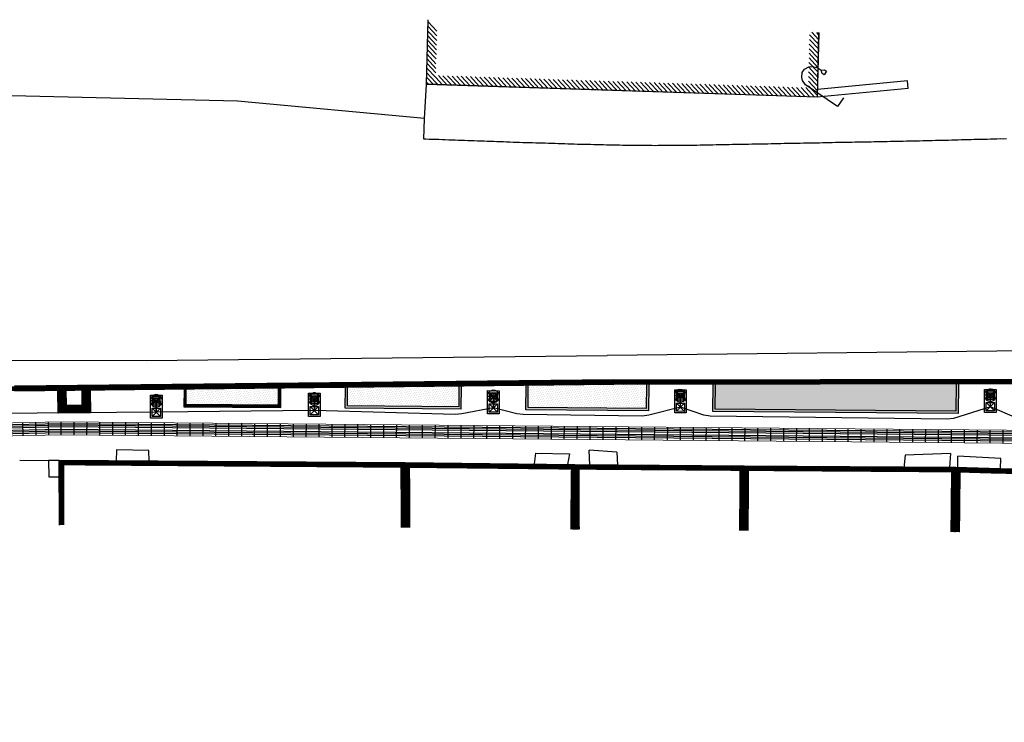
# Model space of a CAD drawing. Units: metres. Extents: x 535181 to 535782, y 3908807 to 3909091.
# Drawn here: x 535351 to 535382, y 3908901 to 3908923 of the extents above; entities that cross this region are included whole.
import ezdxf

# ---------------------------------------------------------------- set-up
doc = ezdxf.new("R2010")
doc.units = ezdxf.units.M
doc.header["$LTSCALE"] = 0.072
doc.linetypes.add('CONTINUA', pattern=[0])
for name, color, linetype in [('-Y_ C_ _A', 7, 'Continuous'), ('2-PlakTYFL', 40, 'Continuous'), ('_ΒΑΣΗ ΙΣΤΟΥ', 9, 'Continuous'), ('color_001_018', 251, 'Continuous'), ('color_002_025', 11, 'Continuous'), ('FOTA', 10, 'Continuous'), ('KRASPEDA', 4, 'Continuous'), ('KRASPEDA-H-K', 13, 'Continuous'), ('KRASPEDA-H-O', 253, 'Continuous'), ('Provoles2', 2, 'Continuous'), ('PROVOLES3', 3, 'Continuous'), ('STAIRS', 2, 'Continuous'), ('STR-Asfal-O', 251, 'CONTINUA'), ('TR-33', 91, 'Continuous'), ('TREES-SX', 11, 'Continuous'), ('WALLS', 214, 'Continuous'), ('WALLS-H', 252, 'Continuous')]:
    doc.layers.add(name, color=color, linetype=linetype)
doc.layers.add('_ΚΑΛΩΔΙΑ', color=160, linetype='Continuous', lineweight=30)
pattern_1 = [(56, (3491095.62274, 1290376.634015), (-0.0343400700512, 0.0608569806093), [0, -0.0625])]

# ---------------------------------------------------------------- blocks, each defined once
blk = doc.blocks.new('FOS-17')
at = {"layer": 'FOTA'}
for p, q in [((-0.125, -0.125), (0.125, 0.125)), ((-0.125, 0.125), (0.125, -0.125))]:
    blk.add_line(p, q, dxfattribs=at)
at = {"layer": 'FOTA', "flags": 128}
blk.add_lwpolyline([(0.125, -0.125), (0.125, 0.125), (-0.125, 0.125), (-0.125, -0.125)], close=True, dxfattribs=at)
blk = doc.blocks.new('TR-SX')
at = {"layer": 'TREES-SX'}
h = blk.add_hatch(dxfattribs=at)
h.set_pattern_fill('_USER', color=256, scale=0.03, angle=56.8384, style=0, pattern_type=0)
h.set_pattern_definition([(90, (0, 0), (-0.03, 0), [])])
h.paths.add_polyline_path([(0, 1), (-0.7, 1), (-0.45, 0.75), (0, 0.75)])
h = blk.add_hatch(dxfattribs=at)
h.set_pattern_fill('_USER', color=256, scale=0.03, angle=-33.1616, style=0, pattern_type=0)
h.set_pattern_definition([(0, (0, 0), (0, 0.03), [])])
h.paths.add_polyline_path([(-0.45, 0.75), (-0.7, 1), (-0.7, 0), (-0.45, 0.25)])
h = blk.add_hatch(dxfattribs=at)
h.set_pattern_fill('_USER', color=256, scale=0.03, angle=56.8384, style=0, pattern_type=0)
h.set_pattern_definition([(90, (-5e-10, 0), (-0.03, -1e-17), [])])
h.paths.add_polyline_path([(0, 0.25), (-0.45, 0.25), (-0.7, 0), (0, 0)])
for p, q in [((-0.45, 0.75), (-0.7, 1)), ((-0.45, 0.25), (-0.7, 0))]:
    blk.add_line(p, q, dxfattribs=at)
at = {"layer": 'TREES-SX', "flags": 128}
blk.add_lwpolyline([(0, 1), (0, 0.75), (-0.45, 0.75), (-0.45, 0.25), (0, 0.25), (0, 0), (-0.7, 0), (-0.7, 1), (0, 1)], dxfattribs=at)
blk = doc.blocks.new('L40')
at = {"layer": 'Provoles2'}
blk.add_line((0, 0), (0, -0.4), dxfattribs=at)
blk = doc.blocks.new('ISTOS-1 5M')
at = {"layer": '_ΒΑΣΗ ΙΣΤΟΥ'}
blk.add_line((0, 0), (0, -0.310787), dxfattribs=at)
blk.add_lwpolyline([(-0.15, 0.15), (0.15, 0.15), (0.15, -0.15), (-0.15, -0.15)], close=True, dxfattribs=at)
blk.add_circle((0, 0), 0.082106, dxfattribs=at)
blk = doc.blocks.new('A$C479715E6')
at = {"layer": '_ΒΑΣΗ ΙΣΤΟΥ', "color": 7}
for p, q in [((-0.653, 0.079), (-1.059, 0.489)), ((-1.061, 0.081), (-0.651, 0.487))]:
    blk.add_line(p, q, dxfattribs=at)
for points in [[(0, 0), (-1.142, -0.001), (-1.143, 0.57), (0, 0.571)], [(-0.653, 0.081), (-1.061, 0.081), (-1.061, 0.489), (-0.653, 0.489)]]:
    blk.add_lwpolyline(points, close=True, dxfattribs=at)
at = {"color": 7, "xscale": 0.816, "yscale": 0.816, "zscale": 0.816, "rotation": 180.038069}
blk.add_blockref('ISTOS-1 5M', (-0.286, 0.285), dxfattribs=at)
blk = doc.blocks.new('A$C2CD672AE')
at = {"layer": '-Y_ C_ _A'}
h = blk.add_hatch(color=1, dxfattribs=at)
edge = h.paths.add_edge_path()
edge.add_line((0.271, 0.002), (0.271, 0.002))
edge.add_arc((0.24, 0.24), 0.24, 277.4706, 457.4706)
edge.add_line((0.209, 0.478), (0.209, 0.478))
edge.add_arc((0.24, 0.24), 0.24, 97.4706, 277.4706)
at = {"layer": '-Y_ C_ _A', "color": 1, "linetype": 'Continuous'}
blk.add_lwpolyline([(0.271, 0.002), (0.271, 0.002, 1), (0.209, 0.478), (0.209, 0.478, 1)], format="xyb", close=True, dxfattribs=at)

msp = doc.modelspace()

# ---------------------------------------------------------------- hatches: boundary and pattern name
at = {"layer": 'KRASPEDA-H-K'}
for points in [[(535370.894, 3908911.63), (535370.824, 3908911.63), (535370.818, 3908910.883), (535367.157, 3908910.916), (535367.163, 3908911.599), (535367.093, 3908911.598), (535367.086, 3908910.846), (535370.887, 3908910.813)], [(535380.494, 3908911.645), (535380.424, 3908911.645), (535380.417, 3908910.798), (535372.957, 3908910.864), (535372.964, 3908911.633), (535372.894, 3908911.633), (535372.887, 3908910.795), (535380.487, 3908910.727)], [(535365.086, 3908910.864), (535365.093, 3908911.577), (535365.023, 3908911.576), (535365.017, 3908910.935), (535361.557, 3908910.965), (535361.562, 3908911.538), (535361.492, 3908911.537), (535361.486, 3908910.896)]]:
    msp.add_hatch(color=256, dxfattribs=at).paths.add_polyline_path(points)
at = {"layer": 'TR-33'}
h = msp.add_hatch(dxfattribs=at)
h.set_pattern_fill('DOTS', color=256, angle=56, style=0)
h.set_pattern_definition(pattern_1)
h.paths.add_polyline_path([(535367.163, 3908911.599), (535367.157, 3908910.916), (535370.818, 3908910.883), (535370.824, 3908911.63), (535369.812, 3908911.628)])
h = msp.add_hatch(dxfattribs=at)
h.set_pattern_fill('DOTS', color=256, angle=56, style=0)
h.set_pattern_definition(pattern_1)
h.paths.add_polyline_path([(535380.417, 3908910.798), (535380.424, 3908911.645), (535372.964, 3908911.633), (535372.957, 3908910.864)])
h = msp.add_hatch(dxfattribs=at)
h.set_pattern_fill('DOTS', color=256, angle=56, style=0)
h.set_pattern_definition(pattern_1)
h.paths.add_polyline_path([(535359.417, 3908910.984), (535359.422, 3908911.515), (535356.561, 3908911.483), (535356.557, 3908911.009)])
h = msp.add_hatch(dxfattribs=at)
h.set_pattern_fill('DOTS', color=256, angle=56, style=0)
h.set_pattern_definition(pattern_1)
h.paths.add_polyline_path([(535365.017, 3908910.935), (535365.023, 3908911.576), (535361.562, 3908911.538), (535361.557, 3908910.965)])

# ---------------------------------------------------------------- linework, layer by layer
at = {"layer": '2-PlakTYFL', "flags": 128}
for points in [[(535389.481, 3908910.088), (535352.677, 3908910.414), (535350.679, 3908910.369), (535348.138, 3908910.385), (535338.284, 3908910.432)], [(535389.48, 3908909.908), (535352.679, 3908910.234), (535350.681, 3908910.189), (535348.137, 3908910.205), (535338.283, 3908910.252)], [(535389.479, 3908909.858), (535352.679, 3908910.184), (535350.681, 3908910.139), (535348.137, 3908910.155), (535338.283, 3908910.202)], [(535389.479, 3908909.808), (535352.68, 3908910.134), (535350.682, 3908910.089), (535348.137, 3908910.105), (535338.283, 3908910.152)], [(535389.481, 3908910.038), (535352.678, 3908910.364), (535350.68, 3908910.319), (535348.138, 3908910.335), (535338.284, 3908910.382)], [(535389.48, 3908909.988), (535352.678, 3908910.314), (535350.68, 3908910.269), (535348.138, 3908910.285), (535338.284, 3908910.332)]]:
    msp.add_lwpolyline(points, dxfattribs=at)
at = {"layer": '_ΚΑΛΩΔΙΑ'}
for p, q in [((535355.631, 3908910.767), (535355.631, 3908911.123)), ((535355.631, 3908911.123), (535355.631, 3908910.767)), ((535360.531, 3908910.82), (535360.531, 3908911.177)), ((535360.531, 3908911.177), (535360.531, 3908910.82)), ((535366.08, 3908910.902), (535366.101, 3908911.259)), ((535366.101, 3908911.259), (535366.08, 3908910.902)), ((535371.88, 3908910.925), (535371.88, 3908911.282)), ((535381.486, 3908910.941), (535381.486, 3908911.297)), ((535355.631, 3908910.767), (535349.327, 3908910.719)), ((535360.531, 3908910.82), (535355.631, 3908910.767)), ((535364.9, 3908910.703), (535360.531, 3908910.82)), ((535365.098, 3908910.718), (535364.9, 3908910.703)), ((535366.08, 3908910.902), (535365.098, 3908910.718)), ((535366.803, 3908910.724), (535366.08, 3908910.902)), ((535367, 3908910.699), (535366.803, 3908910.724)), ((535371.88, 3908910.925), (535370.897, 3908910.675)), ((535372.605, 3908910.682), (535371.88, 3908910.925)), ((535381.486, 3908910.941), (535380.345, 3908910.58)), ((535382.308, 3908910.589), (535381.486, 3908910.941)), ((535370.7, 3908910.651), (535367, 3908910.699)), ((535370.897, 3908910.675), (535370.7, 3908910.651)), ((535372.8, 3908910.649), (535372.605, 3908910.682)), ((535380.15, 3908910.551), (535372.8, 3908910.649)), ((535380.345, 3908910.58), (535380.15, 3908910.551))]:
    msp.add_line(p, q, dxfattribs=at)
at = {"layer": 'color_001_018'}
for p, q in [((535364.054, 3908922.723), (535364.327, 3908922.43)), ((535364.055, 3908922.867), (535364.328, 3908922.574)), ((535364.041, 3908922.436), (535364.314, 3908922.143)), ((535364.046, 3908922.577), (535364.322, 3908922.288)), ((535375.881, 3908922.32), (535376.154, 3908922.027)), ((535375.882, 3908922.464), (535376.155, 3908922.172)), ((535375.95, 3908922.539), (535376.16, 3908922.313)), ((535376.096, 3908922.531), (535376.16, 3908922.457)), ((535364.04, 3908922.147), (535364.313, 3908921.854)), ((535364.041, 3908922.291), (535364.314, 3908921.999)), ((535375.872, 3908922.03), (535376.145, 3908921.738)), ((535375.873, 3908922.175), (535376.149, 3908921.886)), ((535364.026, 3908921.716), (535364.299, 3908921.423)), ((535364.027, 3908921.86), (535364.3, 3908921.567)), ((535364.032, 3908922.002), (535364.308, 3908921.713)), ((535375.867, 3908921.745), (535376.14, 3908921.452)), ((535375.868, 3908921.889), (535376.141, 3908921.596)), ((535364.021, 3908921.43), (535364.294, 3908921.138)), ((535364.026, 3908921.572), (535364.299, 3908921.279)), ((535375.652, 3908921.292), (535375.725, 3908921.4)), ((535375.725, 3908921.4), (535375.86, 3908921.466)), ((535375.858, 3908921.455), (535376.131, 3908921.162)), ((535375.859, 3908921.599), (535376.135, 3908921.311)), ((535375.86, 3908921.466), (535375.958, 3908921.478)), ((535375.958, 3908921.478), (535376.119, 3908921.448)), ((535376.119, 3908921.448), (535376.243, 3908921.364)), ((535364.012, 3908921.14), (535364.22, 3908920.922)), ((535364.016, 3908921.289), (535364.289, 3908920.996)), ((535364.294, 3908921.138), (535364.507, 3908920.909)), ((535364.376, 3908921.197), (535364.649, 3908920.904)), ((535364.517, 3908921.192), (535364.79, 3908920.899)), ((535364.659, 3908921.187), (535364.934, 3908920.898)), ((535364.8, 3908921.182), (535365.073, 3908920.889)), ((535364.944, 3908921.181), (535365.217, 3908920.888)), ((535365.086, 3908921.176), (535365.359, 3908920.884)), ((535365.227, 3908921.171), (535365.5, 3908920.879)), ((535365.369, 3908921.166), (535365.642, 3908920.874)), ((535365.514, 3908921.159), (535365.787, 3908920.866)), ((535365.656, 3908921.154), (535365.931, 3908920.865)), ((535365.797, 3908921.149), (535366.073, 3908920.86)), ((535365.941, 3908921.148), (535366.214, 3908920.855)), ((535366.083, 3908921.143), (535366.356, 3908920.85)), ((535366.224, 3908921.138), (535366.497, 3908920.845)), ((535366.37, 3908921.13), (535366.643, 3908920.838)), ((535366.511, 3908921.126), (535366.784, 3908920.833)), ((535366.652, 3908921.121), (535366.928, 3908920.832)), ((535366.794, 3908921.116), (535367.07, 3908920.827)), ((535366.938, 3908921.115), (535367.211, 3908920.822)), ((535367.079, 3908921.11), (535367.352, 3908920.817)), ((535367.221, 3908921.105), (535367.494, 3908920.812)), ((535367.362, 3908921.1), (535367.635, 3908920.807)), ((535367.504, 3908921.095), (535367.777, 3908920.802)), ((535367.645, 3908921.09), (535367.921, 3908920.802)), ((535375.642, 3908921.143), (535375.652, 3908921.292)), ((535375.667, 3908921.047), (535375.642, 3908921.143)), ((535375.853, 3908921.314), (535376.126, 3908921.021)), ((535375.853, 3908921.169), (535376.126, 3908920.877)), ((535376.243, 3908921.364), (535376.342, 3908921.376)), ((535376.269, 3908921.268), (535376.243, 3908921.364)), ((535376.331, 3908921.226), (535376.269, 3908921.268)), ((535376.404, 3908921.334), (535376.331, 3908921.226)), ((535376.342, 3908921.376), (535376.404, 3908921.334)), ((535364.011, 3908920.996), (535364.076, 3908920.922)), ((535364.289, 3908920.996), (535364.366, 3908920.914)), ((535367.791, 3908921.083), (535368.062, 3908920.797)), ((535367.935, 3908921.082), (535368.208, 3908920.789)), ((535368.076, 3908921.077), (535368.349, 3908920.784)), ((535368.218, 3908921.072), (535368.491, 3908920.779)), ((535368.359, 3908921.067), (535368.632, 3908920.774)), ((535368.501, 3908921.062), (535368.774, 3908920.769)), ((535368.642, 3908921.057), (535368.918, 3908920.769)), ((535368.788, 3908921.049), (535369.063, 3908920.761)), ((535368.932, 3908921.049), (535369.205, 3908920.756)), ((535369.073, 3908921.044), (535369.346, 3908920.751)), ((535369.215, 3908921.039), (535369.488, 3908920.746)), ((535369.356, 3908921.034), (535369.629, 3908920.741)), ((535369.498, 3908921.029), (535369.771, 3908920.736)), ((535369.639, 3908921.024), (535369.915, 3908920.735)), ((535369.78, 3908921.019), (535370.056, 3908920.731)), ((535369.925, 3908921.018), (535370.198, 3908920.726)), ((535370.066, 3908921.013), (535370.339, 3908920.721)), ((535370.212, 3908921.006), (535370.485, 3908920.713)), ((535370.353, 3908921.001), (535370.626, 3908920.708)), ((535370.494, 3908920.996), (535370.767, 3908920.703)), ((535370.636, 3908920.991), (535370.912, 3908920.702)), ((535370.777, 3908920.986), (535371.053, 3908920.697)), ((535370.922, 3908920.985), (535371.195, 3908920.692)), ((535371.063, 3908920.98), (535371.336, 3908920.688)), ((535371.209, 3908920.973), (535371.482, 3908920.68)), ((535371.35, 3908920.968), (535371.623, 3908920.675)), ((535371.491, 3908920.963), (535371.764, 3908920.67)), ((535371.636, 3908920.962), (535371.909, 3908920.669)), ((535371.774, 3908920.953), (535372.05, 3908920.664)), ((535371.918, 3908920.952), (535372.191, 3908920.659)), ((535372.06, 3908920.947), (535372.333, 3908920.654)), ((535372.201, 3908920.942), (535372.474, 3908920.649)), ((535372.343, 3908920.937), (535372.616, 3908920.645)), ((535372.484, 3908920.932), (535372.757, 3908920.64)), ((535372.633, 3908920.929), (535372.906, 3908920.636)), ((535372.771, 3908920.92), (535373.047, 3908920.631)), ((535372.915, 3908920.919), (535373.188, 3908920.626)), ((535373.057, 3908920.914), (535373.33, 3908920.621)), ((535373.198, 3908920.909), (535373.471, 3908920.616)), ((535373.34, 3908920.904), (535373.613, 3908920.611)), ((535373.481, 3908920.899), (535373.754, 3908920.607)), ((535373.629, 3908920.896), (535373.902, 3908920.603)), ((535373.771, 3908920.891), (535374.044, 3908920.598)), ((535373.912, 3908920.886), (535374.185, 3908920.593)), ((535374.054, 3908920.881), (535374.327, 3908920.588)), ((535374.195, 3908920.876), (535374.468, 3908920.583)), ((535374.337, 3908920.871), (535374.61, 3908920.578)), ((535374.478, 3908920.866), (535374.751, 3908920.573)), ((535374.622, 3908920.865), (535374.895, 3908920.573)), ((535374.764, 3908920.86), (535375.037, 3908920.568)), ((535374.905, 3908920.855), (535375.178, 3908920.563)), ((535375.051, 3908920.848), (535375.324, 3908920.555)), ((535375.192, 3908920.843), (535375.465, 3908920.55)), ((535375.333, 3908920.838), (535375.606, 3908920.545)), ((535375.475, 3908920.833), (535375.748, 3908920.54)), ((535375.619, 3908920.832), (535375.892, 3908920.539)), ((535375.755, 3908920.909), (535375.667, 3908921.047)), ((535376.75, 3908920.238), (535375.755, 3908920.909)), ((535375.761, 3908920.827), (535376.034, 3908920.535)), ((535375.847, 3908920.884), (535376.12, 3908920.591)), ((535375.848, 3908921.028), (535376.121, 3908920.735)), ((535378.935, 3908920.803), (535376.117, 3908920.533)), ((535378.915, 3908921.033), (535376.122, 3908920.764)), ((535378.935, 3908920.803), (535378.915, 3908921.033)), ((535358.148, 3908920.404), (535350.41, 3908920.593)), ((535376.932, 3908920.508), (535376.75, 3908920.238)), ((535363.941, 3908919.873), (535358.148, 3908920.404)), ((535363.923, 3908919.229), (535363.941, 3908919.873)), ((535363.991, 3908919.231), (535363.923, 3908919.229)), ((535364.093, 3908919.222), (535363.991, 3908919.231)), ((535364.19, 3908919.223), (535364.093, 3908919.222)), ((535364.296, 3908919.218), (535364.19, 3908919.223)), ((535364.39, 3908919.215), (535364.296, 3908919.218)), ((535364.493, 3908919.206), (535364.39, 3908919.215)), ((535364.59, 3908919.207), (535364.493, 3908919.206)), ((535364.695, 3908919.202), (535364.59, 3908919.207)), ((535364.789, 3908919.199), (535364.695, 3908919.202)), ((535364.891, 3908919.197), (535364.789, 3908919.199)), ((535364.989, 3908919.191), (535364.891, 3908919.197)), ((535365.09, 3908919.189), (535364.989, 3908919.191)), ((535365.189, 3908919.183), (535365.09, 3908919.189)), ((535365.29, 3908919.181), (535365.189, 3908919.183)), ((535365.391, 3908919.179), (535365.29, 3908919.181)), ((535365.489, 3908919.173), (535365.391, 3908919.179)), ((535365.591, 3908919.171), (535365.489, 3908919.173)), ((535365.692, 3908919.169), (535365.591, 3908919.171)), ((535365.79, 3908919.163), (535365.692, 3908919.169)), ((535365.889, 3908919.157), (535365.79, 3908919.163)), ((535365.99, 3908919.155), (535365.889, 3908919.157)), ((535366.091, 3908919.153), (535365.99, 3908919.155)), ((535366.19, 3908919.147), (535366.091, 3908919.153)), ((535366.291, 3908919.145), (535366.19, 3908919.147)), ((535366.392, 3908919.143), (535366.291, 3908919.145)), ((535366.491, 3908919.137), (535366.392, 3908919.143)), ((535366.592, 3908919.135), (535366.491, 3908919.137)), ((535366.69, 3908919.129), (535366.592, 3908919.135)), ((535366.791, 3908919.127), (535366.69, 3908919.129)), ((535366.89, 3908919.121), (535366.791, 3908919.127)), ((535366.991, 3908919.119), (535366.89, 3908919.121)), ((535367.092, 3908919.117), (535366.991, 3908919.119)), ((535367.191, 3908919.111), (535367.092, 3908919.117)), ((535367.288, 3908919.112), (535367.191, 3908919.111)), ((535367.393, 3908919.107), (535367.288, 3908919.112)), ((535367.487, 3908919.104), (535367.393, 3908919.107)), ((535367.589, 3908919.102), (535367.487, 3908919.104)), ((535367.69, 3908919.1), (535367.589, 3908919.102)), ((535367.788, 3908919.094), (535367.69, 3908919.1)), ((535367.89, 3908919.092), (535367.788, 3908919.094)), ((535367.991, 3908919.09), (535367.89, 3908919.092)), ((535368.089, 3908919.084), (535367.991, 3908919.09)), ((535368.19, 3908919.082), (535368.089, 3908919.084)), ((535368.292, 3908919.08), (535368.19, 3908919.082)), ((535368.39, 3908919.074), (535368.292, 3908919.08)), ((535368.491, 3908919.072), (535368.39, 3908919.074)), ((535368.588, 3908919.073), (535368.491, 3908919.072)), ((535368.687, 3908919.067), (535368.588, 3908919.073)), ((535368.788, 3908919.065), (535368.687, 3908919.067)), ((535368.889, 3908919.063), (535368.788, 3908919.065)), ((535368.99, 3908919.061), (535368.889, 3908919.063)), ((535369.092, 3908919.059), (535368.99, 3908919.061)), ((535369.19, 3908919.053), (535369.092, 3908919.059)), ((535369.287, 3908919.054), (535369.19, 3908919.053)), ((535369.388, 3908919.052), (535369.287, 3908919.054)), ((535369.49, 3908919.05), (535369.388, 3908919.052)), ((535369.591, 3908919.048), (535369.49, 3908919.05)), ((535369.689, 3908919.042), (535369.591, 3908919.048)), ((535369.786, 3908919.043), (535369.689, 3908919.042)), ((535369.888, 3908919.041), (535369.786, 3908919.043)), ((535369.989, 3908919.039), (535369.888, 3908919.041)), ((535370.09, 3908919.037), (535369.989, 3908919.039)), ((535370.191, 3908919.035), (535370.09, 3908919.037)), ((535370.288, 3908919.036), (535370.191, 3908919.035)), ((535370.39, 3908919.034), (535370.288, 3908919.036)), ((535370.491, 3908919.032), (535370.39, 3908919.034)), ((535370.588, 3908919.033), (535370.491, 3908919.032)), ((535370.689, 3908919.031), (535370.588, 3908919.033)), ((535370.79, 3908919.029), (535370.689, 3908919.031)), ((535370.887, 3908919.03), (535370.79, 3908919.029)), ((535370.989, 3908919.028), (535370.887, 3908919.03)), ((535371.09, 3908919.026), (535370.989, 3908919.028)), ((535371.19, 3908919.031), (535371.09, 3908919.026)), ((535371.291, 3908919.029), (535371.19, 3908919.031)), ((535371.388, 3908919.03), (535371.291, 3908919.029)), ((535371.489, 3908919.028), (535371.388, 3908919.03)), ((535371.586, 3908919.029), (535371.489, 3908919.028)), ((535371.69, 3908919.031), (535371.586, 3908919.029)), ((535371.792, 3908919.029), (535371.69, 3908919.031)), ((535371.889, 3908919.03), (535371.792, 3908919.029)), ((535371.989, 3908919.035), (535371.889, 3908919.03)), ((535372.09, 3908919.033), (535371.989, 3908919.035)), ((535372.187, 3908919.034), (535372.09, 3908919.033)), ((535372.291, 3908919.036), (535372.187, 3908919.034)), ((535372.388, 3908919.037), (535372.291, 3908919.036)), ((535372.488, 3908919.042), (535372.388, 3908919.037)), ((535372.589, 3908919.04), (535372.488, 3908919.042)), ((535372.689, 3908919.045), (535372.589, 3908919.04)), ((535372.79, 3908919.043), (535372.689, 3908919.045)), ((535372.887, 3908919.044), (535372.79, 3908919.043)), ((535372.987, 3908919.049), (535372.887, 3908919.044)), ((535373.091, 3908919.051), (535372.987, 3908919.049)), ((535373.188, 3908919.052), (535373.091, 3908919.051)), ((535373.289, 3908919.05), (535373.188, 3908919.052)), ((535373.389, 3908919.055), (535373.289, 3908919.05)), ((535373.489, 3908919.06), (535373.389, 3908919.055)), ((535373.586, 3908919.061), (535373.489, 3908919.06)), ((535373.69, 3908919.063), (535373.586, 3908919.061)), ((535373.787, 3908919.064), (535373.69, 3908919.063)), ((535373.891, 3908919.066), (535373.787, 3908919.064)), ((535373.988, 3908919.067), (535373.891, 3908919.066)), ((535374.088, 3908919.072), (535373.988, 3908919.067)), ((535374.19, 3908919.07), (535374.088, 3908919.072)), ((535374.289, 3908919.075), (535374.19, 3908919.07)), ((535374.386, 3908919.076), (535374.289, 3908919.075)), ((535374.491, 3908919.078), (535374.386, 3908919.076)), ((535374.588, 3908919.079), (535374.491, 3908919.078)), ((535374.687, 3908919.084), (535374.588, 3908919.079)), ((535374.789, 3908919.082), (535374.687, 3908919.084)), ((535374.889, 3908919.087), (535374.789, 3908919.082)), ((535374.99, 3908919.085), (535374.889, 3908919.087)), ((535375.09, 3908919.09), (535374.99, 3908919.085)), ((535375.187, 3908919.091), (535375.09, 3908919.09)), ((535375.287, 3908919.096), (535375.187, 3908919.091)), ((535375.388, 3908919.094), (535375.287, 3908919.096)), ((535375.488, 3908919.099), (535375.388, 3908919.094)), ((535375.589, 3908919.097), (535375.488, 3908919.099)), ((535375.689, 3908919.103), (535375.589, 3908919.097)), ((535375.786, 3908919.103), (535375.689, 3908919.103)), ((535375.89, 3908919.106), (535375.786, 3908919.103)), ((535375.987, 3908919.106), (535375.89, 3908919.106)), ((535376.091, 3908919.109), (535375.987, 3908919.106)), ((535376.188, 3908919.11), (535376.091, 3908919.109)), ((535376.288, 3908919.115), (535376.188, 3908919.11)), ((535376.385, 3908919.115), (535376.288, 3908919.115)), ((535376.489, 3908919.118), (535376.385, 3908919.115)), ((535376.586, 3908919.118), (535376.489, 3908919.118)), ((535376.69, 3908919.121), (535376.586, 3908919.118)), ((535376.787, 3908919.122), (535376.69, 3908919.121)), ((535376.887, 3908919.127), (535376.787, 3908919.122)), ((535376.988, 3908919.125), (535376.887, 3908919.127)), ((535377.088, 3908919.13), (535376.988, 3908919.125)), ((535377.189, 3908919.128), (535377.088, 3908919.13)), ((535377.289, 3908919.133), (535377.189, 3908919.128)), ((535377.386, 3908919.134), (535377.289, 3908919.133)), ((535377.49, 3908919.136), (535377.386, 3908919.134)), ((535377.587, 3908919.137), (535377.49, 3908919.136)), ((535377.689, 3908919.135), (535377.587, 3908919.137)), ((535377.789, 3908919.14), (535377.689, 3908919.135)), ((535377.888, 3908919.145), (535377.789, 3908919.14)), ((535377.986, 3908919.146), (535377.888, 3908919.145)), ((535378.09, 3908919.148), (535377.986, 3908919.146)), ((535378.187, 3908919.149), (535378.09, 3908919.148)), ((535378.291, 3908919.151), (535378.187, 3908919.149)), ((535378.388, 3908919.152), (535378.291, 3908919.151)), ((535378.488, 3908919.157), (535378.388, 3908919.152)), ((535378.589, 3908919.155), (535378.488, 3908919.157)), ((535378.689, 3908919.16), (535378.589, 3908919.155)), ((535378.786, 3908919.161), (535378.689, 3908919.16)), ((535378.89, 3908919.163), (535378.786, 3908919.161)), ((535378.987, 3908919.164), (535378.89, 3908919.163)), ((535379.087, 3908919.169), (535378.987, 3908919.164)), ((535379.191, 3908919.171), (535379.087, 3908919.169)), ((535379.288, 3908919.172), (535379.191, 3908919.171)), ((535379.388, 3908919.177), (535379.288, 3908919.172)), ((535379.489, 3908919.175), (535379.388, 3908919.177)), ((535379.589, 3908919.18), (535379.489, 3908919.175)), ((535379.686, 3908919.181), (535379.589, 3908919.18)), ((535379.786, 3908919.186), (535379.686, 3908919.181)), ((535379.887, 3908919.184), (535379.786, 3908919.186)), ((535379.987, 3908919.189), (535379.887, 3908919.184)), ((535380.091, 3908919.191), (535379.987, 3908919.189)), ((535380.188, 3908919.192), (535380.091, 3908919.191)), ((535380.288, 3908919.197), (535380.188, 3908919.192)), ((535380.385, 3908919.198), (535380.288, 3908919.197)), ((535380.489, 3908919.2), (535380.385, 3908919.198)), ((535380.589, 3908919.205), (535380.489, 3908919.2)), ((535380.686, 3908919.206), (535380.589, 3908919.205)), ((535380.79, 3908919.208), (535380.686, 3908919.206)), ((535380.887, 3908919.209), (535380.79, 3908919.208)), ((535380.987, 3908919.214), (535380.887, 3908919.209)), ((535381.087, 3908919.219), (535380.987, 3908919.214)), ((535381.188, 3908919.217), (535381.087, 3908919.219)), ((535381.288, 3908919.222), (535381.188, 3908919.217)), ((535381.385, 3908919.223), (535381.288, 3908919.222)), ((535381.489, 3908919.225), (535381.385, 3908919.223)), ((535381.589, 3908919.23), (535381.489, 3908919.225)), ((535381.686, 3908919.231), (535381.589, 3908919.23)), ((535381.786, 3908919.236), (535381.686, 3908919.231)), ((535381.887, 3908919.234), (535381.786, 3908919.236)), ((535381.987, 3908919.239), (535381.887, 3908919.234))]:
    msp.add_line(p, q, dxfattribs=at)
at = {"layer": 'color_002_025'}
for p, q in [((535364.007, 3908920.927), (535364.054, 3908922.928)), ((535376.165, 3908922.527), (535376.117, 3908920.533)), ((535363.941, 3908919.873), (535364.007, 3908920.927)), ((535374.54, 3908920.583), (535364.007, 3908920.927)), ((535376.117, 3908920.533), (535374.54, 3908920.583))]:
    msp.add_line(p, q, dxfattribs=at)
at = {"layer": 'KRASPEDA'}
for p, q in [((535369.811, 3908911.778), (535351.234, 3908911.575)), ((535369.813, 3908911.628), (535351.249, 3908911.425)), ((535389.068, 3908911.659), (535369.811, 3908911.628))]:
    msp.add_line(p, q, dxfattribs=at)
at = {"layer": 'KRASPEDA', "linetype": 'Continuous', "lineweight": 0}
msp.add_line((535389.067, 3908911.809), (535369.811, 3908911.778), dxfattribs=at)
at = {"layer": 'KRASPEDA-H-K', "const_width": 0.07, "flags": 128}
msp.add_lwpolyline([(535356.526, 3908911.482), (535356.522, 3908910.974), (535359.452, 3908910.949), (535359.457, 3908911.516)], dxfattribs=at)
at = {"layer": 'KRASPEDA-H-O', "const_width": 0.15, "flags": 128}
msp.add_lwpolyline([(535348.144, 3908911.52), (535328.288, 3908911.614), (535351.233, 3908911.5), (535369.812, 3908911.703), (535389.068, 3908911.734), (535389.594, 3908911.729), (535393.912, 3908911.688, -0.509407), (535397.596, 3908906.517), (535395.828, 3908901.238)], format="xyb", dxfattribs=at)
at = {"layer": 'Provoles2'}
for p, q in [((535351.485, 3908910.447), (535351.494, 3908910.047)), ((535351.884, 3908910.456), (535351.893, 3908910.056)), ((535352.284, 3908910.465), (535352.293, 3908910.065)), ((535352.68, 3908910.074), (535352.683, 3908910.474)), ((535353.08, 3908910.07), (535353.083, 3908910.47)), ((535353.48, 3908910.067), (535353.483, 3908910.467)), ((535351.396, 3908909.284), (535352.286, 3908909.273, 58.367))]:
    msp.add_line(p, q, dxfattribs=at)
at = {"layer": 'Provoles2', "linetype": 'Continuous', "lineweight": 0, "flags": 128}
for points in [[(535396.204, 3908904.487), (535397.082, 3908907.107), (535394.882, 3908910.1), (535352.677, 3908910.474), (535350.679, 3908910.429), (535348.139, 3908910.445), (535337.884, 3908910.493)], [(535395.825, 3908904.614), (535396.637, 3908907.037), (535394.678, 3908909.702), (535352.68, 3908910.074), (535350.682, 3908910.029), (535348.136, 3908910.045), (535337.882, 3908910.093)]]:
    msp.add_lwpolyline(points, dxfattribs=at)
at = {"layer": 'PROVOLES3'}
for p, q in [((535352.588, 3908910.74), (535352.58, 3908911.44)), ((535353.58, 3908911.451), (535353.588, 3908910.751)), ((535356.557, 3908911.009), (535356.561, 3908911.482)), ((535359.417, 3908910.984), (535359.422, 3908911.516)), ((535361.486, 3908910.896), (535361.492, 3908911.537)), ((535361.557, 3908910.965), (535361.562, 3908911.537)), ((535365.017, 3908910.935), (535365.023, 3908911.577)), ((535365.086, 3908910.864), (535365.093, 3908911.577)), ((535353.588, 3908910.751), (535352.588, 3908910.74)), ((535359.417, 3908910.984), (535356.557, 3908911.009)), ((535365.086, 3908910.864), (535361.486, 3908910.896)), ((535365.017, 3908910.935), (535361.557, 3908910.965))]:
    msp.add_line(p, q, dxfattribs=at)
at = {"layer": 'PROVOLES3', "flags": 128}
for points in [[(535370.894, 3908911.63), (535370.887, 3908910.813), (535367.086, 3908910.846), (535367.093, 3908911.598)], [(535370.824, 3908911.631), (535370.818, 3908910.883), (535367.157, 3908910.916), (535367.163, 3908911.598)], [(535380.494, 3908911.645), (535380.487, 3908910.727), (535372.887, 3908910.795), (535372.894, 3908911.633)], [(535380.424, 3908911.646), (535380.417, 3908910.798), (535372.957, 3908910.864), (535372.964, 3908911.633)], [(535356.491, 3908911.483), (535356.487, 3908910.94), (535359.487, 3908910.913), (535359.492, 3908911.515)]]:
    msp.add_lwpolyline(points, dxfattribs=at)
at = {"layer": 'STAIRS'}
for p, q in [((535354.4, 3908909.6), (535354.392, 3908909.254)), ((535355.402, 3908909.588), (535354.4, 3908909.6)), ((535355.411, 3908909.251), (535355.402, 3908909.588)), ((535367.357, 3908909.166), (535367.393, 3908909.498)), ((535367.393, 3908909.498), (535368.435, 3908909.476)), ((535369.066, 3908909.132), (535369.047, 3908909.596)), ((535369.908, 3908909.533), (535369.047, 3908909.596)), ((535369.908, 3908909.533), (535369.928, 3908909.127)), ((535352.625, 3908909.275), (535352.286, 3908909.273)), ((535352.286, 3908909.273), (535352.299, 3908908.769)), ((535368.435, 3908909.476), (535368.377, 3908909.148)), ((535378.842, 3908909.444), (535378.816, 3908909.136)), ((535380.253, 3908909.486), (535378.842, 3908909.444)), ((535380.253, 3908909.486), (535380.217, 3908909.056)), ((535380.476, 3908909.052), (535380.478, 3908909.408)), ((535381.806, 3908909.331), (535380.478, 3908909.408)), ((535381.804, 3908909.012), (535381.806, 3908909.331)), ((535378.816, 3908909.136), (535378.811, 3908909.066)), ((535352.299, 3908908.769), (535352.626, 3908908.771))]:
    msp.add_line(p, q, dxfattribs=at)
at = {"layer": 'STR-Asfal-O'}
for p, q in [((535389.041, 3908912.746, 57.873), (535369.603, 3908912.523, 58.032)), ((535349.323, 3908912.388, 58.148), (535355.323, 3908912.376, 58.208)), ((535355.323, 3908912.376, 58.208), (535369.603, 3908912.523, 58.032))]:
    msp.add_line(p, q, dxfattribs=at)
at = {"layer": 'WALLS'}
for p, q in [((535364.006, 3908920.928), (535364.054, 3908922.93)), ((535376.163, 3908922.531), (535376.115, 3908920.532)), ((535374.536, 3908920.584), (535364.006, 3908920.928)), ((535376.115, 3908920.532), (535374.536, 3908920.584)), ((535352.627, 3908907.271), (535352.625, 3908909.275)), ((535363.35, 3908909.197), (535352.625, 3908909.275)), ((535363.35, 3908909.197), (535363.352, 3908907.193)), ((535368.606, 3908909.139), (535363.35, 3908909.197)), ((535368.61, 3908907.135), (535368.606, 3908909.139)), ((535373.857, 3908909.101), (535368.606, 3908909.139)), ((535373.857, 3908909.101), (535373.844, 3908907.101)), ((535380.416, 3908909.054), (535373.857, 3908909.101)), ((535380.396, 3908907.054), (535380.416, 3908909.054)), ((535381.804, 3908909.012), (535380.416, 3908909.054)), ((535386.829, 3908908.971), (535381.804, 3908909.012))]:
    msp.add_line(p, q, dxfattribs=at)
at = {"layer": 'WALLS-H', "const_width": 0.15, "flags": 128}
for points in [[(535363.277, 3908907.193), (535363.275, 3908909.123), (535352.7, 3908909.199), (535352.702, 3908907.271)], [(535368.535, 3908907.136), (535368.557, 3908909.065), (535363.425, 3908909.121), (535363.427, 3908907.193)], [(535373.769, 3908907.101), (535373.783, 3908909.026), (535368.681, 3908909.064), (535368.685, 3908907.136)], [(535380.321, 3908907.055), (535380.341, 3908908.98), (535373.932, 3908909.024), (535373.919, 3908907.1)], [(535386.729, 3908906.972), (535386.746, 3908908.897), (535381.803, 3908908.937), (535380.491, 3908908.977), (535380.471, 3908907.054)]]:
    msp.add_lwpolyline(points, dxfattribs=at)

# ---------------------------------------------------------------- block references
at = {"layer": '_ΒΑΣΗ ΙΣΤΟΥ', "xscale": 0.6250000186043345, "yscale": 0.624999962747097, "zscale": 0.6250000000000001, "rotation": 89.90875555240362}
for p in [(535360.709, 3908911.355), (535366.259, 3908911.437), (535372.058, 3908911.46), (535381.664, 3908911.475), (535355.81, 3908911.302)]:
    msp.add_blockref('A$C479715E6', p, dxfattribs=at)
at = {"layer": '_ΚΑΛΩΔΙΑ', "xscale": 0.8000000000029104, "yscale": 0.8000000000465661, "zscale": 0.8}
for p in [(535355.439, 3908910.931), (535360.339, 3908910.985), (535365.888, 3908911.067), (535371.688, 3908911.09), (535381.294, 3908911.105)]:
    msp.add_blockref('A$C2CD672AE', p, dxfattribs=at)
at = {"layer": 'FOTA', "rotation": 0.09227482835963029}
for p in [(535366.08, 3908911.237), (535371.88, 3908911.282), (535381.486, 3908911.297), (535355.631, 3908911.123), (535360.531, 3908911.177)]:
    msp.add_blockref('FOS-17', p, dxfattribs=at)
at = {"layer": 'Provoles2', "rotation": 179.4919791742677}
for p in [(535353.88, 3908910.063), (535354.28, 3908910.06), (535354.68, 3908910.056), (535355.08, 3908910.053), (535355.48, 3908910.049), (535355.88, 3908910.046), (535356.28, 3908910.042), (535356.68, 3908910.038), (535357.079, 3908910.035), (535357.479, 3908910.031), (535357.879, 3908910.028), (535358.279, 3908910.024), (535358.679, 3908910.021), (535359.079, 3908910.017), (535359.479, 3908910.014), (535359.879, 3908910.01), (535360.279, 3908910.007), (535360.679, 3908910.003), (535361.079, 3908909.999), (535361.479, 3908909.996), (535361.879, 3908909.992), (535362.279, 3908909.989), (535362.679, 3908909.985), (535363.079, 3908909.982), (535363.479, 3908909.978), (535363.879, 3908909.975), (535364.279, 3908909.971), (535364.679, 3908909.968), (535365.079, 3908909.964), (535365.479, 3908909.96), (535365.879, 3908909.957), (535366.279, 3908909.953), (535366.679, 3908909.95), (535367.079, 3908909.946), (535367.479, 3908909.943), (535367.879, 3908909.939), (535368.279, 3908909.936), (535368.679, 3908909.932), (535369.079, 3908909.929), (535369.479, 3908909.925), (535369.879, 3908909.921), (535370.279, 3908909.918), (535370.679, 3908909.914), (535371.079, 3908909.911), (535371.479, 3908909.907), (535371.879, 3908909.904), (535372.279, 3908909.9), (535372.679, 3908909.897), (535373.079, 3908909.893), (535373.479, 3908909.89), (535373.879, 3908909.886), (535374.279, 3908909.882), (535374.679, 3908909.879), (535375.079, 3908909.875), (535375.479, 3908909.872), (535375.879, 3908909.868), (535376.279, 3908909.865), (535376.679, 3908909.861), (535377.079, 3908909.858), (535377.479, 3908909.854), (535377.879, 3908909.851), (535378.279, 3908909.847), (535378.679, 3908909.843), (535379.079, 3908909.84), (535379.479, 3908909.836), (535379.879, 3908909.833), (535380.279, 3908909.829), (535380.679, 3908909.826), (535381.079, 3908909.822), (535381.479, 3908909.819), (535381.879, 3908909.815)]:
    msp.add_blockref('L40', p, dxfattribs=at)
at = {"layer": 'TREES-SX', "rotation": 90.62617734098279}
msp.add_blockref('TR-SX', (535353.58, 3908911.451), dxfattribs=at)

doc.saveas('drawing.dxf')
